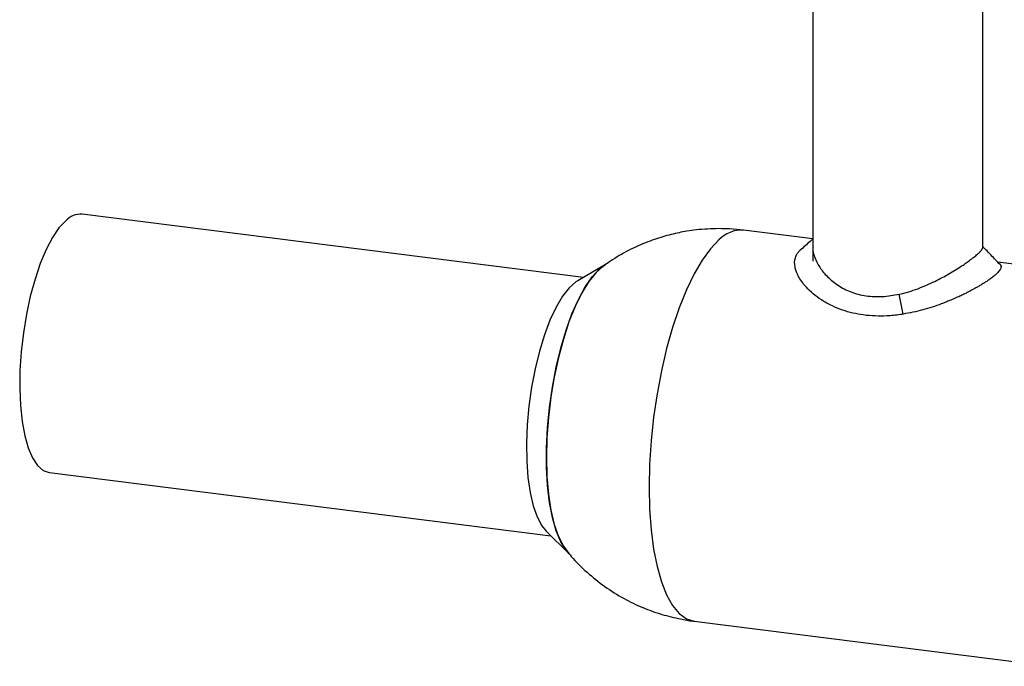
# Paper-space layout 'Blatt1' of a CAD drawing. Units: millimetres. Extents: x 0 to 2970, y 0 to 2100.
# Drawn here: x 1701 to 1829, y 937 to 1021 of the extents above; entities that cross this region are included whole.
import ezdxf

# ---------------------------------------------------------------- set-up
doc = ezdxf.new("R2010")
doc.units = ezdxf.units.MM
doc.header["$LTSCALE"] = 5

psp = doc.layouts.new('Blatt1')

# ---------------------------------------------------------------- linework, layer by layer
at = {"color": 7, "linetype": 'Continuous', "lineweight": 30}
for p, q in [((1804.03, 1034.02), (1804.03, 991.49)), ((1826.03, 991.49), (1826.03, 1034.02)), ((1774.35, 987.58), (1709.47, 995.76)), ((1804.03, 992.56), (1795.05, 993.69)), ((1804.03, 991.47), (1804.03, 989.7)), ((1777.22, 989.25), (1773.61, 987.15)), ((1841.39, 987.85), (1827.98, 989.54)), ((1815.72, 982.83), (1815.2, 985.4)), ((1705.25, 962.32), (1770.14, 954.15)), ((1769.53, 954.74), (1772.51, 951.82)), ((1788.67, 943.09), (1835.01, 937.25))]:
    psp.add_line(p, q, dxfattribs=at)
at = {"color": 7, "linetype": 'Continuous', "lineweight": 30, "flags": 128}
for points in [[(1707.36, 994.92), (1706.49, 993.99), (1705.64, 992.74), (1704.83, 991.19), (1704.07, 989.39), (1703.39, 987.36), (1702.78, 985.16), (1702.28, 982.83), (1701.88, 980.42), (1701.6, 977.97), (1701.44, 975.55), (1701.41, 973.21), (1701.5, 970.99), (1701.72, 968.94), (1702.06, 967.1), (1702.52, 965.52), (1703.07, 964.23), (1703.72, 963.25), (1704.44, 962.61), (1705.23, 962.32), (1705.25, 962.32)], [(1791.86, 992.43), (1790.78, 991.3), (1789.7, 989.83), (1788.66, 988.05), (1787.67, 985.99), (1786.74, 983.66), (1785.88, 981.12), (1785.11, 978.38), (1784.44, 975.51), (1783.88, 972.52), (1783.43, 969.48), (1783.11, 966.43), (1782.91, 963.4), (1782.85, 960.44), (1782.91, 957.6), (1783.11, 954.92), (1783.43, 952.43), (1783.88, 950.18), (1784.44, 948.19), (1785.11, 946.5), (1785.88, 945.12), (1786.74, 944.09), (1787.67, 943.41), (1788.66, 943.09), (1788.67, 943.09)], [(1777.22, 989.25), (1776.91, 989.05), (1775.98, 988.22), (1775.05, 987.06), (1774.14, 985.59), (1773.28, 983.83), (1772.48, 981.82), (1771.75, 979.6), (1771.11, 977.21), (1770.57, 974.68), (1770.14, 972.08), (1769.82, 969.44), (1769.63, 966.82), (1769.57, 964.27)], [(1772.51, 951.82), (1772.1, 952.28), (1771.42, 953.38), (1770.82, 954.8), (1770.34, 956.51), (1769.96, 958.47), (1769.71, 960.66), (1769.58, 963.03), (1769.58, 965.53), (1769.71, 968.13), (1769.96, 970.76), (1770.34, 973.39), (1770.82, 975.96), (1771.42, 978.42), (1772.1, 980.74), (1772.87, 982.86), (1773.7, 984.74), (1774.59, 986.36), (1775.51, 987.68), (1776.44, 988.68), (1777.22, 989.25)], [(1773.61, 987.15), (1773.37, 987), (1772.5, 986.24), (1771.64, 985.14), (1770.81, 983.74), (1770.02, 982.06), (1769.3, 980.14), (1768.65, 978.02), (1768.09, 975.75), (1767.64, 973.37), (1767.3, 970.93), (1767.08, 968.5), (1766.98, 966.11), (1767.02, 963.82), (1767.17, 961.68), (1767.45, 959.73), (1767.85, 958.02), (1768.36, 956.58), (1768.96, 955.44), (1769.53, 954.74)], [(1769.57, 964.27), (1769.63, 961.83), (1769.82, 959.54), (1770.14, 957.46), (1770.57, 955.62), (1771.11, 954.05), (1771.75, 952.79), (1772.48, 951.85), (1772.51, 951.82)]]:
    psp.add_lwpolyline(points, dxfattribs=at)
at = {"color": 7, "linetype": 'Continuous', "lineweight": 30}
for centre, radius, start, end in [((1709.29, 993.12), 2.64, 86.1443, 136.9421), ((1794.84, 989.57), 4.13, 87.0436, 136.0428)]:
    psp.add_arc(centre, radius, start, end, dxfattribs=at)
for points, knots in [([(1791.86, 993.89), (1790.89, 993.86), (1789.51, 993.82), (1787.46, 993.53), (1785.64, 993.15), (1783.47, 992.51), (1781.22, 991.61), (1778.93, 990.43), (1777.48, 989.44), (1776.75, 988.93)], [0, 0, 0, 0, 0.1797071, 0.2558662, 0.384679, 0.5234684, 0.6752185, 0.835294, 1, 1, 1, 1]), ([(1795.04, 993.69), (1794.46, 993.75), (1793.4, 993.87), (1792.34, 993.89), (1791.86, 993.89)], [0, 0, 0, 0, 0.551009, 1, 1, 1, 1]), ([(1804.03, 992.54), (1803.91, 992.44), (1803.37, 991.96), (1802.83, 991.48), (1802.4, 991.1)], [0, 0, 0, 0, 0.213628, 1, 1, 1, 1]), ([(1804.06, 991.53), (1804.05, 991.48), (1803.97, 991.09), (1804.24, 990.17), (1804.85, 988.9), (1805.88, 987.65), (1807.24, 986.52), (1808.93, 985.65), (1810.89, 985.13), (1813.03, 985.03), (1814.48, 985.28), (1815.2, 985.4)], [0, 0, 0, 0, 0.0171791, 0.1400511, 0.2628916, 0.3860229, 0.5090026, 0.6318234, 0.7547042, 0.8776404, 1, 1, 1, 1]), ([(1815.2, 985.4), (1815.52, 985.48), (1816.24, 985.65), (1817.33, 986.01), (1818.46, 986.45), (1819.87, 987.08), (1821.47, 987.92), (1822.78, 988.72), (1823.64, 989.29), (1824.2, 989.69), (1824.75, 990.1), (1825.23, 990.49), (1825.59, 990.81), (1825.78, 991.02), (1825.88, 991.15), (1825.94, 991.23), (1825.99, 991.33), (1826.03, 991.42), (1826.03, 991.48), (1826.03, 991.51), (1826.03, 991.51)], [0, 0, 0, 0, 0.056474, 0.12462, 0.194787, 0.264436, 0.391713, 0.521215, 0.565798, 0.618803, 0.683519, 0.747725, 0.808823, 0.866279, 0.883482, 0.905415, 0.932098, 0.963582, 0.999999, 1, 1, 1, 1]), ([(1828.26, 989.25), (1827.88, 989.65), (1827.13, 990.42), (1826.39, 991.19), (1826.03, 991.57)], [0, 0, 0, 0, 0.5160538, 1, 1, 1, 1]), ([(1815.72, 982.83), (1815.6, 982.81), (1814.89, 982.7), (1813.67, 982.58), (1812.07, 982.57), (1810.6, 982.69), (1809.18, 982.95), (1807.83, 983.33), (1806.45, 983.9), (1805.17, 984.62), (1804.06, 985.44), (1803.27, 986.19), (1802.68, 986.9), (1802.26, 987.53), (1801.97, 988.12), (1801.81, 988.58), (1801.65, 989.27), (1801.67, 989.99), (1801.93, 990.55), (1802.09, 990.78), (1802.2, 990.92), (1802.32, 991.03), (1802.41, 991.11)], [0, 0, 0, 0, 0.014514, 0.084001, 0.143192, 0.206265, 0.263505, 0.323783, 0.388133, 0.465148, 0.531653, 0.598137, 0.640757, 0.692567, 0.737759, 0.773461, 0.797654, 0.897536, 0.953027, 0.960191, 0.971144, 1, 1, 1, 1]), ([(1828.25, 989.24), (1828.28, 989.22), (1828.44, 989.07), (1828.4, 988.8), (1828.17, 988.45), (1827.97, 988.21), (1827.71, 987.96), (1827.38, 987.68), (1826.99, 987.39), (1826.56, 987.09), (1826.16, 986.84), (1825.76, 986.59), (1825.34, 986.34), (1824.94, 986.11), (1824.48, 985.86), (1823.99, 985.61), (1823.43, 985.33), (1822.85, 985.06), (1822.29, 984.81), (1821.74, 984.58), (1821.23, 984.37), (1820.09, 983.93), (1818.26, 983.32), (1816.57, 982.99), (1815.72, 982.83)], [0, 0, 0, 0, 0.028711, 0.149197, 0.189569, 0.230203, 0.270723, 0.306226, 0.354492, 0.392378, 0.422848, 0.453294, 0.483694, 0.51408, 0.534873, 0.574684, 0.605103, 0.635442, 0.676123, 0.698569, 0.725495, 0.756979, 0.878362, 1, 1, 1, 1]), ([(1772.15, 952.27), (1772.36, 952.01), (1773.15, 950.97), (1774.8, 949.39), (1777.08, 947.54), (1779.5, 946.03), (1781.99, 944.83), (1784.44, 943.95), (1786.63, 943.42), (1788.04, 943.16), (1788.64, 943.1), (1788.68, 943.1)], [0, 0, 0, 0, 0.052496, 0.2017, 0.352357, 0.505603, 0.643367, 0.779391, 0.907002, 0.993068, 1, 1, 1, 1])]:
    psp.add_open_spline(points, degree=3, knots=knots, dxfattribs=at)

doc.saveas('drawing.dxf')
